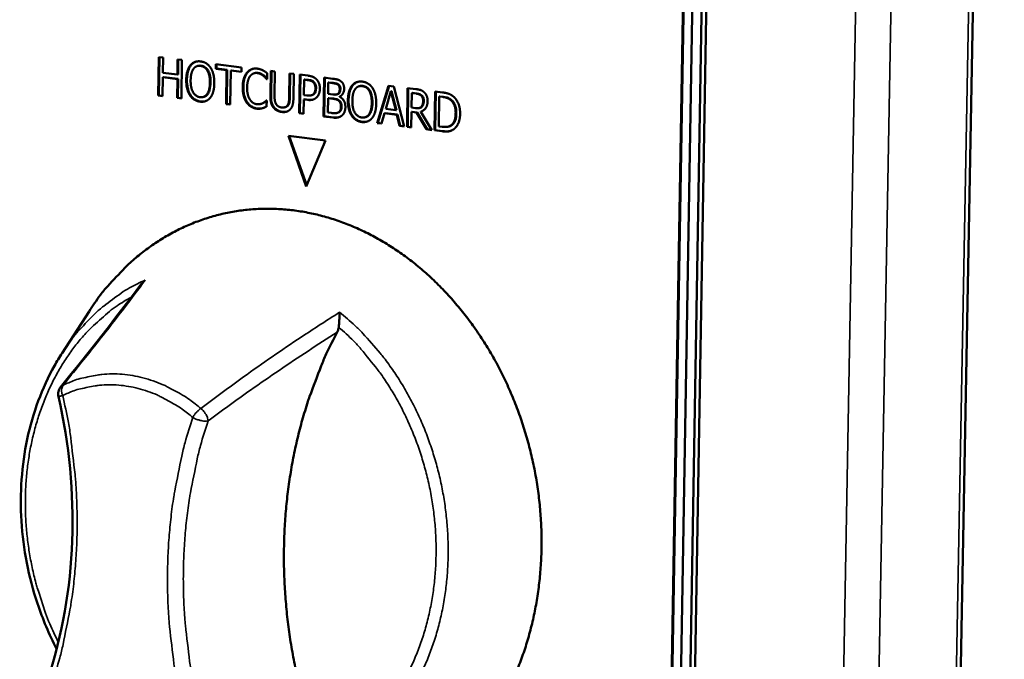
# Model space of a CAD drawing. Units: millimetres. Extents: x 65 to 5840, y 100 to 4100.
# Drawn here: x 3704 to 3780, y 3266 to 3315 of the extents above; entities that cross this region are included whole.
import ezdxf

# ---------------------------------------------------------------- set-up
doc = ezdxf.new("R2010")
doc.units = ezdxf.units.MM
doc.header["$LTSCALE"] = 20
doc.layers.add('Visible (ISO)', color=7, linetype='Continuous', lineweight=50)
doc.layers.add('Visible Narrow (ISO)', color=7, linetype='Continuous', lineweight=35)

msp = doc.modelspace()

# ---------------------------------------------------------------- linework, layer by layer
at = {"layer": 'Visible (ISO)'}
for p, q in [((3769.262, 2858.589), (3780.146, 3447.696)), ((3753.925, 3239.636), (3756.326, 3382.491)), ((3753.976, 3239.648), (3756.378, 3382.5)), ((3757.052, 3382.418), (3754.642, 3239.531)), ((3757.778, 3382.346), (3755.36, 3239.425)), ((3755.719, 3239.512), (3758.141, 3382.409)), ((3714.519, 3309.436), (3714.56, 3312.425)), ((3714.56, 3312.425), (3714.887, 3312.384)), ((3714.571, 3309.447), (3714.612, 3312.419)), ((3714.887, 3312.384), (3714.871, 3311.212)), ((3716.003, 3311.07), (3716.019, 3312.243)), ((3716.019, 3312.243), (3716.347, 3312.202)), ((3716.055, 3311.081), (3716.071, 3312.237)), ((3716.347, 3312.202), (3716.305, 3309.211)), ((3714.871, 3311.212), (3716.003, 3311.07)), ((3717.048, 3311.789), (3716.996, 3311.779)), ((3717.63, 3311.745), (3717.578, 3311.735)), ((3718.987, 3311.518), (3718.992, 3311.872)), ((3719.039, 3311.529), (3718.987, 3311.518)), ((3719.815, 3311.415), (3718.987, 3311.518)), ((3718.992, 3311.872), (3720.976, 3311.625)), ((3719.039, 3311.529), (3719.044, 3311.866)), ((3719.866, 3311.425), (3719.039, 3311.529)), ((3719.777, 3308.775), (3719.815, 3311.415)), ((3719.866, 3311.425), (3719.815, 3311.415)), ((3719.829, 3308.785), (3719.866, 3311.425)), ((3720.143, 3311.374), (3720.105, 3308.734)), ((3720.194, 3311.384), (3720.143, 3311.374)), ((3720.971, 3311.27), (3720.143, 3311.374)), ((3720.971, 3311.287), (3720.194, 3311.384)), ((3720.976, 3311.625), (3720.971, 3311.27)), ((3722.053, 3311.19), (3722.001, 3311.18)), ((3722.957, 3311.178), (3722.95, 3310.697)), ((3723.21, 3309.472), (3723.237, 3311.343)), ((3723.237, 3311.343), (3723.565, 3311.302)), ((3723.261, 3309.483), (3723.288, 3311.336)), ((3723.565, 3311.302), (3723.538, 3309.431)), ((3724.671, 3309.279), (3724.698, 3311.161)), ((3724.698, 3311.161), (3725.027, 3311.119)), ((3724.723, 3309.29), (3724.75, 3311.154)), ((3714.866, 3310.858), (3714.846, 3309.395)), ((3714.918, 3310.869), (3714.866, 3310.858)), ((3715.998, 3310.716), (3714.866, 3310.858)), ((3716.05, 3310.727), (3714.918, 3310.869)), ((3715.978, 3309.252), (3715.998, 3310.716)), ((3716.05, 3310.727), (3715.998, 3310.716)), ((3716.055, 3311.081), (3716.003, 3311.07)), ((3716.03, 3309.263), (3716.05, 3310.727)), ((3722.95, 3310.706), (3722.924, 3310.7)), ((3722.95, 3310.697), (3722.924, 3310.7)), ((3725.027, 3311.119), (3725, 3309.248)), ((3725.455, 3308.061), (3725.499, 3311.061)), ((3725.499, 3311.061), (3726.121, 3310.983)), ((3725.507, 3308.072), (3725.55, 3311.054)), ((3725.823, 3310.674), (3725.805, 3309.478)), ((3725.875, 3310.685), (3725.823, 3310.674)), ((3726.096, 3310.64), (3725.823, 3310.674)), ((3726.148, 3310.651), (3725.875, 3310.685)), ((3727.334, 3307.825), (3727.379, 3310.826)), ((3727.379, 3310.826), (3728.036, 3310.744)), ((3727.386, 3307.835), (3727.43, 3310.82)), ((3727.703, 3310.444), (3727.69, 3309.566)), ((3727.755, 3310.455), (3727.703, 3310.444)), ((3728.019, 3310.405), (3727.703, 3310.444)), ((3728.07, 3310.416), (3727.755, 3310.455)), ((3728.52, 3310.282), (3728.468, 3310.271)), ((3729.593, 3310.223), (3729.541, 3310.212)), ((3730.177, 3310.178), (3730.126, 3310.168)), ((3731.494, 3307.302), (3732.378, 3310.202)), ((3731.546, 3307.312), (3732.425, 3310.197)), ((3732.567, 3309.769), (3732.163, 3308.401)), ((3732.378, 3310.202), (3732.785, 3310.152)), ((3732.619, 3309.779), (3732.567, 3309.769)), ((3732.931, 3308.305), (3732.567, 3309.769)), ((3732.983, 3308.315), (3732.619, 3309.779)), ((3732.785, 3310.152), (3733.579, 3307.039)), ((3733.815, 3307.01), (3733.861, 3310.018)), ((3733.861, 3310.018), (3734.502, 3309.937)), ((3733.866, 3307.021), (3733.912, 3310.011)), ((3734.186, 3309.63), (3734.169, 3308.499)), ((3734.238, 3309.641), (3734.186, 3309.63)), ((3734.515, 3309.589), (3734.186, 3309.63)), ((3734.567, 3309.6), (3734.238, 3309.641)), ((3735.941, 3306.742), (3735.987, 3309.752)), ((3735.987, 3309.752), (3736.555, 3309.681)), ((3735.992, 3306.753), (3736.038, 3309.746)), ((3714.571, 3309.447), (3714.519, 3309.436)), ((3714.846, 3309.395), (3714.519, 3309.436)), ((3714.846, 3309.412), (3714.571, 3309.447)), ((3716.03, 3309.263), (3715.978, 3309.252)), ((3716.305, 3309.211), (3715.978, 3309.252)), ((3716.305, 3309.228), (3716.03, 3309.263)), ((3718.011, 3309.327), (3717.96, 3309.316)), ((3722.689, 3308.866), (3722.637, 3308.856)), ((3722.903, 3309.063), (3722.927, 3309.06)), ((3722.927, 3309.06), (3722.92, 3308.584)), ((3725.8, 3309.138), (3725.784, 3308.02)), ((3725.852, 3309.148), (3725.8, 3309.138)), ((3726.079, 3309.103), (3725.8, 3309.138)), ((3725.805, 3309.478), (3726.03, 3309.45)), ((3726.131, 3309.113), (3725.852, 3309.148)), ((3726.414, 3309.46), (3726.362, 3309.45)), ((3726.613, 3309.574), (3726.561, 3309.564)), ((3727.685, 3309.233), (3727.669, 3308.124)), ((3727.737, 3309.244), (3727.685, 3309.233)), ((3728.059, 3309.186), (3727.685, 3309.233)), ((3727.69, 3309.566), (3728.064, 3309.519)), ((3728.111, 3309.197), (3727.737, 3309.244)), ((3728.362, 3309.524), (3728.311, 3309.513)), ((3728.577, 3309.355), (3728.577, 3309.341)), ((3736.313, 3309.364), (3736.277, 3307.047)), ((3736.365, 3309.375), (3736.313, 3309.364)), ((3736.566, 3309.333), (3736.313, 3309.364)), ((3736.617, 3309.344), (3736.365, 3309.375)), ((3719.829, 3308.785), (3719.777, 3308.775)), ((3720.105, 3308.734), (3719.777, 3308.775)), ((3720.105, 3308.751), (3719.829, 3308.785)), ((3722.461, 3308.785), (3722.409, 3308.775)), ((3724.343, 3308.526), (3724.291, 3308.515)), ((3727.669, 3308.124), (3727.936, 3308.09)), ((3728.396, 3308.091), (3728.344, 3308.081)), ((3728.552, 3308.157), (3728.501, 3308.146)), ((3732.163, 3308.401), (3732.931, 3308.305)), ((3732.983, 3308.315), (3732.931, 3308.305)), ((3734.164, 3308.165), (3734.146, 3306.968)), ((3734.216, 3308.176), (3734.164, 3308.165)), ((3734.543, 3308.117), (3734.164, 3308.165)), ((3734.169, 3308.499), (3734.46, 3308.462)), ((3734.595, 3308.128), (3734.216, 3308.176)), ((3734.595, 3308.128), (3734.543, 3308.117)), ((3735.312, 3306.821), (3734.543, 3308.117)), ((3735.364, 3306.832), (3734.595, 3308.128)), ((3734.791, 3308.475), (3734.74, 3308.465)), ((3734.876, 3308.188), (3735.743, 3306.767)), ((3734.964, 3308.573), (3734.912, 3308.562)), ((3725.507, 3308.072), (3725.455, 3308.061)), ((3725.784, 3308.02), (3725.455, 3308.061)), ((3725.784, 3308.037), (3725.507, 3308.072)), ((3727.386, 3307.835), (3727.334, 3307.825)), ((3728.046, 3307.735), (3727.334, 3307.825)), ((3728.097, 3307.746), (3727.386, 3307.835)), ((3730.564, 3307.751), (3730.512, 3307.74)), ((3732.067, 3308.071), (3731.829, 3307.259)), ((3732.119, 3308.082), (3732.067, 3308.071)), ((3733.017, 3307.952), (3732.067, 3308.071)), ((3733.068, 3307.963), (3732.119, 3308.082)), ((3733.068, 3307.963), (3733.017, 3307.952)), ((3733.23, 3307.083), (3733.017, 3307.952)), ((3733.281, 3307.094), (3733.068, 3307.963)), ((3731.546, 3307.312), (3731.494, 3307.302)), ((3731.829, 3307.259), (3731.494, 3307.302)), ((3731.834, 3307.276), (3731.546, 3307.312)), ((3733.281, 3307.094), (3733.23, 3307.083)), ((3733.579, 3307.039), (3733.23, 3307.083)), ((3733.574, 3307.057), (3733.281, 3307.094)), ((3733.866, 3307.021), (3733.815, 3307.01)), ((3734.146, 3306.968), (3733.815, 3307.01)), ((3734.146, 3306.985), (3733.866, 3307.021)), ((3735.364, 3306.832), (3735.312, 3306.821)), ((3735.743, 3306.767), (3735.312, 3306.821)), ((3735.731, 3306.786), (3735.364, 3306.832)), ((3735.992, 3306.753), (3735.941, 3306.742)), ((3736.515, 3306.67), (3735.941, 3306.742)), ((3736.566, 3306.681), (3735.992, 3306.753)), ((3736.277, 3307.047), (3736.53, 3307.015)), ((3737.022, 3307.029), (3736.97, 3307.018)), ((3737.274, 3307.14), (3737.222, 3307.129)), ((3724.616, 3306.302), (3727.487, 3305.94)), ((3725.996, 3302.395), (3724.616, 3306.302)), ((3726.027, 3302.467), (3724.674, 3306.295)), ((3727.487, 3305.94), (3725.996, 3302.395)), ((3707.054, 3289.468), (3709.146, 3292.7))]:
    msp.add_line(p, q, dxfattribs=at)
at = {"layer": 'Visible (ISO)', "flags": 128}
for points in [[(3709.146, 3292.7, -0.016062), (3710.026, 3293.978, -0.028111), (3710.592, 3294.661, -0.003635), (3711.922, 3296.074, -0.016091), (3712.235, 3296.381, -0.017203), (3713.11, 3297.132, -0.016873), (3714.052, 3297.836, -0.017812), (3715.008, 3298.451, -0.017551), (3716.019, 3299.006, -0.018215), (3717.044, 3299.475, -0.018052), (3718.109, 3299.873, -0.018358), (3719.19, 3300.189, -0.01831), (3720.294, 3300.426, -0.01822), (3721.417, 3300.582, -0.018291), (3722.544, 3300.655, -0.01782), (3723.692, 3300.647, -0.017999), (3724.826, 3300.558, -0.017213), (3725.985, 3300.383, -0.017476), (3727.111, 3300.133, -0.016472), (3728.261, 3299.794, -0.01679), (3729.366, 3299.388, -0.015671), (3730.491, 3298.888, -0.016016), (3731.558, 3298.331, -0.014877), (3732.641, 3297.677, -0.015221), (3733.659, 3296.976, -0.014137), (3734.683, 3296.178, -0.014459), (3735.638, 3295.342, -0.013483), (3736.587, 3294.412, -0.013768), (3737.466, 3293.452, -0.012933), (3738.328, 3292.404, -0.013172), (3739.119, 3291.332, -0.012496), (3739.88, 3290.181, -0.012685), (3740.572, 3289.011, -0.012176), (3741.222, 3287.774, -0.012311), (3741.805, 3286.521, -0.011974), (3742.336, 3285.217, -0.012054), (3742.801, 3283.898, -0.01189), (3743.205, 3282.546, -0.011915), (3743.545, 3281.179, -0.011922), (3743.818, 3279.798, -0.011892), (3744.026, 3278.402, -0.012071), (3744.166, 3277.012, -0.011986), (3744.239, 3275.607, -0.012338), (3744.243, 3274.226, -0.012198), (3744.179, 3272.831, -0.012721), (3744.049, 3271.48, -0.012527), (3743.849, 3270.116, -0.013218), (3743.587, 3268.812, -0.012973), (3743.252, 3267.499, -0.013822), (3742.863, 3266.259, -0.013533), (3742.398, 3265.016, -0.01452)], [(3727.132, 3258.313, -0.009148), (3726.43, 3260.243, -0.017068), (3726.108, 3261.295, -0.001249), (3725.394, 3263.982, -0.009134), (3725.304, 3264.351, -0.009145), (3724.986, 3265.897, -0.009129), (3724.725, 3267.456, -0.009217), (3724.522, 3269.014, -0.009174), (3724.376, 3270.585, -0.009341), (3724.29, 3272.142, -0.009271), (3724.261, 3273.713, -0.009515), (3724.291, 3275.258, -0.00942), (3724.38, 3276.816, -0.009741), (3724.525, 3278.336, -0.00962), (3724.732, 3279.868, -0.010017), (3724.992, 3281.35, -0.009871), (3725.315, 3282.844, -0.010342), (3725.687, 3284.278, -0.010172), (3726.124, 3285.72, -0.010711), (3726.257, 3286.099, -0.001692), (3727.154, 3288.474, -0.019949), (3727.552, 3289.403, -0.010724), (3728.396, 3291.082)], [(3706.769, 3286.092, -0.056825), (3706.747, 3286.287, -0.056825), (3706.77, 3286.482, -0.056984), (3706.836, 3286.667, -0.056984), (3706.942, 3286.833)]]:
    msp.add_lwpolyline(points, format="xyb", dxfattribs=at)
at = {"layer": 'Visible (ISO)'}
for points, degree in [([(3716.996, 3311.779), (3717.143, 3311.96), (3717.547, 3312.116), (3717.795, 3312.085)], 2), ([(3717.795, 3312.085), (3718.046, 3312.054), (3718.447, 3311.79), (3718.584, 3311.581)], 2), ([(3716.685, 3310.662), (3716.69, 3311.037), (3716.852, 3311.59), (3716.996, 3311.779)], 2), ([(3717.24, 3311.498), (3717.14, 3311.358), (3717.03, 3310.91), (3717.026, 3310.619)], 2), ([(3717.792, 3311.74), (3717.614, 3311.762), (3717.344, 3311.645), (3717.24, 3311.498)], 2), ([(3718.333, 3311.362), (3718.237, 3311.529), (3717.963, 3311.719), (3717.792, 3311.74)], 2), ([(3718.522, 3310.432), (3718.526, 3310.728), (3718.426, 3311.199), (3718.333, 3311.362)], 2), ([(3718.584, 3311.581), (3718.721, 3311.364), (3718.868, 3310.762), (3718.863, 3310.389)], 2), ([(3721.065, 3310.111), (3721.07, 3310.487), (3721.236, 3311.026), (3721.389, 3311.213)], 2), ([(3721.389, 3311.213), (3721.54, 3311.396), (3721.947, 3311.557), (3722.198, 3311.526)], 2), ([(3722.191, 3311.186), (3722.033, 3311.206), (3721.748, 3311.083), (3721.64, 3310.946)], 2), ([(3722.649, 3310.985), (3722.556, 3311.06), (3722.335, 3311.168), (3722.191, 3311.186)], 2), ([(3722.198, 3311.526), (3722.322, 3311.51), (3722.54, 3311.44), (3722.631, 3311.394)], 2), ([(3722.631, 3311.394), (3722.711, 3311.352), (3722.876, 3311.242), (3722.957, 3311.178)], 2), ([(3716.962, 3309.474), (3716.823, 3309.69), (3716.68, 3310.293), (3716.685, 3310.662)], 2), ([(3717.026, 3310.619), (3717.018, 3310.03), (3717.416, 3309.353), (3717.758, 3309.31)], 2), ([(3717.758, 3309.31), (3718.099, 3309.268), (3718.513, 3309.842), (3718.522, 3310.432)], 2), ([(3718.863, 3310.389), (3718.858, 3310.025), (3718.698, 3309.455), (3718.551, 3309.274)], 2), ([(3721.64, 3310.946), (3721.534, 3310.806), (3721.411, 3310.357), (3721.407, 3310.068)], 2), ([(3722.924, 3310.7), (3722.881, 3310.754), (3722.747, 3310.908), (3722.649, 3310.985)], 2), ([(3726.536, 3310.471), (3726.459, 3310.544), (3726.251, 3310.621), (3726.096, 3310.64)], 2), ([(3726.121, 3310.983), (3726.342, 3310.955), (3726.65, 3310.829), (3726.767, 3310.715)], 2), ([(3726.708, 3309.991), (3726.71, 3310.147), (3726.625, 3310.386), (3726.536, 3310.471)], 2), ([(3726.767, 3310.715), (3726.904, 3310.583), (3727.055, 3310.211), (3727.052, 3309.96)], 2), ([(3728.468, 3310.271), (3728.388, 3310.334), (3728.194, 3310.383), (3728.019, 3310.405)], 2), ([(3728.036, 3310.744), (3728.301, 3310.711), (3728.566, 3310.637), (3728.685, 3310.541)], 2), ([(3728.685, 3310.541), (3728.819, 3310.439), (3728.937, 3310.144), (3728.935, 3309.954)], 2), ([(3729.541, 3310.212), (3729.689, 3310.394), (3730.097, 3310.551), (3730.346, 3310.519)], 2), ([(3730.346, 3310.519), (3730.6, 3310.488), (3731.004, 3310.223), (3731.142, 3310.013)], 2), ([(3721.358, 3308.916), (3721.213, 3309.129), (3721.059, 3309.732), (3721.065, 3310.111)], 2), ([(3721.407, 3310.068), (3721.402, 3309.76), (3721.518, 3309.3), (3721.622, 3309.134)], 2), ([(3726.561, 3309.564), (3726.637, 3309.644), (3726.706, 3309.848), (3726.708, 3309.991)], 2), ([(3727.052, 3309.96), (3727.049, 3309.766), (3726.929, 3309.43), (3726.825, 3309.321)], 2), ([(3728.445, 3309.572), (3728.523, 3309.62), (3728.588, 3309.8), (3728.59, 3309.941)], 2), ([(3728.59, 3309.941), (3728.591, 3310.048), (3728.534, 3310.216), (3728.468, 3310.271)], 2), ([(3728.935, 3309.954), (3728.931, 3309.742), (3728.741, 3309.43), (3728.577, 3309.355)], 2), ([(3729.226, 3309.091), (3729.232, 3309.468), (3729.395, 3310.023), (3729.541, 3310.212)], 2), ([(3729.787, 3309.931), (3729.686, 3309.79), (3729.574, 3309.34), (3729.57, 3309.048)], 2), ([(3730.343, 3310.173), (3730.164, 3310.196), (3729.892, 3310.078), (3729.787, 3309.931)], 2), ([(3730.888, 3309.793), (3730.792, 3309.961), (3730.516, 3310.152), (3730.343, 3310.173)], 2), ([(3731.078, 3308.859), (3731.082, 3309.156), (3730.983, 3309.63), (3730.888, 3309.793)], 2), ([(3731.142, 3310.013), (3731.28, 3309.795), (3731.428, 3309.191), (3731.422, 3308.816)], 2), ([(3734.502, 3309.937), (3734.716, 3309.911), (3735.004, 3309.819), (3735.134, 3309.7)], 2), ([(3735.134, 3309.7), (3735.264, 3309.581), (3735.41, 3309.243), (3735.407, 3309.006)], 2), ([(3736.555, 3309.681), (3736.907, 3309.638), (3737.305, 3309.461), (3737.445, 3309.331)], 2), ([(3717.751, 3308.966), (3717.501, 3308.998), (3717.105, 3309.254), (3716.962, 3309.474)], 2), ([(3718.551, 3309.274), (3718.396, 3309.084), (3717.992, 3308.936), (3717.751, 3308.966)], 2), ([(3718.1, 3308.982), (3718.003, 3308.965), (3717.903, 3308.964), (3717.802, 3308.977)], 3), ([(3722.147, 3308.423), (3721.907, 3308.453), (3721.503, 3308.701), (3721.358, 3308.916)], 2), ([(3721.622, 3309.134), (3721.724, 3308.973), (3722, 3308.787), (3722.156, 3308.768)], 2), ([(3722.156, 3308.768), (3722.298, 3308.75), (3722.542, 3308.804), (3722.637, 3308.856)], 2), ([(3722.637, 3308.856), (3722.728, 3308.907), (3722.864, 3309.022), (3722.903, 3309.063)], 2), ([(3723.433, 3308.529), (3723.305, 3308.701), (3723.205, 3309.152), (3723.21, 3309.472)], 2), ([(3723.538, 3309.431), (3723.535, 3309.222), (3723.575, 3308.935), (3723.636, 3308.813)], 2), ([(3724.556, 3308.697), (3724.62, 3308.804), (3724.668, 3309.078), (3724.671, 3309.279)], 2), ([(3725, 3309.248), (3724.995, 3308.934), (3724.885, 3308.5), (3724.75, 3308.364)], 2), ([(3726.03, 3309.45), (3726.231, 3309.425), (3726.479, 3309.472), (3726.561, 3309.564)], 2), ([(3726.825, 3309.321), (3726.694, 3309.184), (3726.344, 3309.069), (3726.079, 3309.103)], 2), ([(3726.473, 3309.114), (3726.367, 3309.096), (3726.249, 3309.099), (3726.131, 3309.113)], 3), ([(3728.492, 3309.054), (3728.414, 3309.112), (3728.23, 3309.165), (3728.059, 3309.186)], 2), ([(3728.064, 3309.519), (3728.219, 3309.5), (3728.366, 3309.521), (3728.445, 3309.572)], 2), ([(3728.362, 3309.524), (3728.396, 3309.531), (3728.441, 3309.546), (3728.497, 3309.582)], 3), ([(3728.686, 3308.561), (3728.689, 3308.732), (3728.612, 3308.961), (3728.492, 3309.054)], 2), ([(3728.577, 3309.341), (3728.797, 3309.24), (3729.035, 3308.822), (3729.03, 3308.535)], 2), ([(3729.505, 3307.898), (3729.365, 3308.115), (3729.221, 3308.721), (3729.226, 3309.091)], 2), ([(3729.57, 3309.048), (3729.561, 3308.457), (3729.962, 3307.777), (3730.307, 3307.734)], 2), ([(3730.307, 3307.734), (3730.651, 3307.691), (3731.069, 3308.267), (3731.078, 3308.859)], 2), ([(3734.909, 3309.437), (3734.84, 3309.502), (3734.653, 3309.572), (3734.515, 3309.589)], 2), ([(3735.407, 3309.006), (3735.402, 3308.677), (3735.116, 3308.265), (3734.876, 3308.188)], 2), ([(3735.061, 3309.018), (3735.063, 3309.149), (3734.989, 3309.361), (3734.909, 3309.437)], 2), ([(3734.912, 3308.562), (3734.986, 3308.636), (3735.058, 3308.861), (3735.061, 3309.018)], 2), ([(3737.222, 3309.07), (3737.09, 3309.182), (3736.79, 3309.305), (3736.566, 3309.333)], 2), ([(3737.585, 3308.047), (3737.591, 3308.393), (3737.408, 3308.907), (3737.222, 3309.07)], 2), ([(3737.445, 3309.331), (3737.683, 3309.108), (3737.938, 3308.438), (3737.931, 3307.998)], 2), ([(3722.589, 3308.455), (3722.48, 3308.425), (3722.295, 3308.405), (3722.147, 3308.423)], 2), ([(3722.92, 3308.584), (3722.837, 3308.548), (3722.692, 3308.481), (3722.589, 3308.455)], 2), ([(3724.086, 3308.17), (3723.868, 3308.197), (3723.545, 3308.376), (3723.433, 3308.529)], 2), ([(3723.636, 3308.813), (3723.7, 3308.683), (3723.927, 3308.53), (3724.091, 3308.51)], 2), ([(3724.75, 3308.364), (3724.63, 3308.238), (3724.315, 3308.141), (3724.086, 3308.17)], 2), ([(3724.091, 3308.51), (3724.246, 3308.49), (3724.488, 3308.584), (3724.556, 3308.697)], 2), ([(3724.441, 3308.181), (3724.342, 3308.164), (3724.237, 3308.168), (3724.138, 3308.18)], 3), ([(3727.936, 3308.09), (3728.153, 3308.063), (3728.403, 3308.08), (3728.501, 3308.146)], 2), ([(3728.396, 3308.091), (3728.452, 3308.103), (3728.504, 3308.124), (3728.552, 3308.157)], 3), ([(3728.501, 3308.146), (3728.594, 3308.215), (3728.684, 3308.403), (3728.686, 3308.561)], 2), ([(3729.03, 3308.535), (3729.027, 3308.311), (3728.881, 3307.986), (3728.763, 3307.889)], 2), ([(3731.422, 3308.816), (3731.417, 3308.451), (3731.255, 3307.878), (3731.107, 3307.697)], 2), ([(3734.46, 3308.462), (3734.603, 3308.445), (3734.832, 3308.477), (3734.912, 3308.562)], 2), ([(3728.763, 3307.889), (3728.62, 3307.775), (3728.299, 3307.703), (3728.046, 3307.735)], 2), ([(3728.475, 3307.743), (3728.361, 3307.724), (3728.228, 3307.729), (3728.097, 3307.746)], 3), ([(3730.299, 3307.388), (3730.048, 3307.42), (3729.648, 3307.677), (3729.505, 3307.898)], 2), ([(3731.107, 3307.697), (3730.951, 3307.507), (3730.543, 3307.358), (3730.299, 3307.388)], 2), ([(3730.654, 3307.404), (3730.555, 3307.387), (3730.454, 3307.386), (3730.351, 3307.399)], 3), ([(3737.222, 3307.129), (3737.399, 3307.249), (3737.58, 3307.695), (3737.585, 3308.047)], 2), ([(3737.931, 3307.998), (3737.925, 3307.586), (3737.637, 3306.957), (3737.402, 3306.801)], 2), ([(3737.402, 3306.801), (3737.209, 3306.681), (3736.818, 3306.632), (3736.515, 3306.67)], 2), ([(3736.53, 3307.015), (3736.75, 3306.988), (3737.085, 3307.031), (3737.222, 3307.129)], 2), ([(3737.022, 3307.029), (3737.112, 3307.048), (3737.196, 3307.084), (3737.274, 3307.14)], 3), ([(3706.942, 3286.833), (3709.163, 3289.558), (3711.238, 3292.205), (3713.157, 3294.78)], 3)]:
    msp.add_open_spline(points, degree=degree, dxfattribs=at)
for points, knots in [([(3717.048, 3311.789), (3717.097, 3311.85), (3717.151, 3311.902), (3717.27, 3311.99), (3717.334, 3312.025), (3717.434, 3312.062), (3717.467, 3312.073), (3717.501, 3312.081)], [-0.1261655, -0.1261655, -0.1261655, -0.1261655, -0.09567599, -0.09567599, -0.06512057, -0.06512057, -0.04994841, -0.04994841, -0.04994841, -0.04994841]), ([(3716.737, 3310.672), (3716.741, 3311.018), (3716.793, 3311.232), (3716.884, 3311.52), (3716.953, 3311.666), (3717.048, 3311.789)], [-0.1109907, -0.1109907, -0.1109907, -0.1109907, -0.061766, -0.061766, 0, 0, 0, 0]), ([(3717.843, 3311.751), (3717.779, 3311.759), (3717.713, 3311.76), (3717.643, 3311.748), (3717.636, 3311.747), (3717.63, 3311.745)], [-0.07018696, -0.07018696, -0.07018696, -0.07018696, -0.05481133, -0.05481133, -0.05309944, -0.05309944, -0.05309944, -0.05309944]), ([(3718.384, 3311.372), (3718.351, 3311.431), (3718.312, 3311.485), (3718.225, 3311.58), (3718.178, 3311.619), (3718.038, 3311.708), (3717.942, 3311.739), (3717.843, 3311.751)], [-0.08949282, -0.08949282, -0.08949282, -0.08949282, -0.06535423, -0.06535423, -0.04178664, -0.04178664, 0, 0, 0, 0]), ([(3718.573, 3310.442), (3718.577, 3310.688), (3718.552, 3310.886), (3718.481, 3311.165), (3718.441, 3311.275), (3718.384, 3311.372)], [-0.09981838, -0.09981838, -0.09981838, -0.09981838, -0.04004012, -0.04004012, 0, 0, 0, 0]), ([(3721.116, 3310.121), (3721.121, 3310.467), (3721.174, 3310.675), (3721.266, 3310.956), (3721.341, 3311.101), (3721.441, 3311.224)], [-0.1091294, -0.1091294, -0.1091294, -0.1091294, -0.0630061, -0.0630061, 0, 0, 0, 0]), ([(3721.441, 3311.224), (3721.492, 3311.286), (3721.548, 3311.339), (3721.68, 3311.436), (3721.749, 3311.47), (3721.839, 3311.504), (3721.872, 3311.514), (3721.905, 3311.522)], [-0.11400927, -0.11400927, -0.11400927, -0.11400927, -0.09094136, -0.09094136, -0.064597, -0.064597, -0.0497621, -0.0497621, -0.0497621, -0.0497621]), ([(3722.243, 3311.197), (3722.187, 3311.204), (3722.131, 3311.203), (3722.068, 3311.193), (3722.061, 3311.192), (3722.053, 3311.19)], [-0.07805568, -0.07805568, -0.07805568, -0.07805568, -0.06095834, -0.06095834, -0.05851564, -0.05851564, -0.05851564, -0.05851564]), ([(3722.701, 3310.996), (3722.614, 3311.066), (3722.537, 3311.106), (3722.416, 3311.165), (3722.328, 3311.186), (3722.243, 3311.197)], [-0.05382097, -0.05382097, -0.05382097, -0.05382097, -0.03627768, -0.03627768, 0, 0, 0, 0]), ([(3717.014, 3309.484), (3716.966, 3309.558), (3716.926, 3309.638), (3716.855, 3309.813), (3716.826, 3309.907), (3716.751, 3310.221), (3716.734, 3310.45), (3716.737, 3310.672)], [-0.1435674, -0.1435674, -0.1435674, -0.1435674, -0.112109, -0.112109, -0.0780796, -0.0780796, 0, 0, 0, 0]), ([(3718.011, 3309.327), (3718.047, 3309.334), (3718.082, 3309.345), (3718.195, 3309.395), (3718.263, 3309.45), (3718.404, 3309.617), (3718.455, 3309.729), (3718.549, 3310.022), (3718.57, 3310.237), (3718.573, 3310.442)], [-0.1561203, -0.1561203, -0.1561203, -0.1561203, -0.1432874, -0.1432874, -0.1131995, -0.1131995, -0.072038, -0.072038, 0, 0, 0, 0]), ([(3722.951, 3310.742), (3722.923, 3310.776), (3722.894, 3310.809), (3722.816, 3310.898), (3722.758, 3310.95), (3722.701, 3310.996)], [-0.04390567, -0.04390567, -0.04390567, -0.04390567, -0.02783451, -0.02783451, 0, 0, 0, 0]), ([(3726.588, 3310.481), (3726.533, 3310.533), (3726.471, 3310.569), (3726.361, 3310.61), (3726.284, 3310.634), (3726.148, 3310.651)], [-0.1405127, -0.1405127, -0.1405127, -0.1405127, -0.0575831, -0.0575831, 0, 0, 0, 0]), ([(3726.76, 3310.002), (3726.761, 3310.063), (3726.757, 3310.125), (3726.731, 3310.255), (3726.71, 3310.306), (3726.665, 3310.395), (3726.63, 3310.442), (3726.588, 3310.481)], [-0.04647553, -0.04647553, -0.04647553, -0.04647553, -0.0349885, -0.0349885, -0.02168106, -0.02168106, 0, 0, 0, 0]), ([(3728.52, 3310.282), (3728.493, 3310.303), (3728.465, 3310.321), (3728.405, 3310.35), (3728.374, 3310.362), (3728.252, 3310.392), (3728.161, 3310.404), (3728.07, 3310.416)], [-0.06495568, -0.06495568, -0.06495568, -0.06495568, -0.05192173, -0.05192173, -0.03845808, -0.03845808, 0, 0, 0, 0]), ([(3729.593, 3310.223), (3729.642, 3310.283), (3729.696, 3310.336), (3729.817, 3310.424), (3729.881, 3310.459), (3729.981, 3310.497), (3730.014, 3310.507), (3730.048, 3310.515)], [-0.1261655, -0.1261655, -0.1261655, -0.1261655, -0.09567599, -0.09567599, -0.06512057, -0.06512057, -0.05030569, -0.05030569, -0.05030569, -0.05030569]), ([(3721.41, 3308.927), (3721.36, 3309), (3721.318, 3309.079), (3721.236, 3309.268), (3721.206, 3309.369), (3721.131, 3309.663), (3721.113, 3309.896), (3721.116, 3310.121)], [-0.1251148, -0.1251148, -0.1251148, -0.1251148, -0.1048747, -0.1048747, -0.0790428, -0.0790428, 0, 0, 0, 0]), ([(3726.613, 3309.574), (3726.637, 3309.6), (3726.659, 3309.629), (3726.696, 3309.69), (3726.711, 3309.722), (3726.74, 3309.805), (3726.758, 3309.881), (3726.76, 3310.002)], [-0.1044949, -0.1044949, -0.1044949, -0.1044949, -0.0724956, -0.0724956, -0.0422954, -0.0422954, 0, 0, 0, 0]), ([(3728.497, 3309.582), (3728.522, 3309.598), (3728.544, 3309.617), (3728.582, 3309.665), (3728.596, 3309.691), (3728.62, 3309.757), (3728.64, 3309.825), (3728.642, 3309.952)], [-0.1179786, -0.1179786, -0.1179786, -0.1179786, -0.0804567, -0.0804567, -0.0443481, -0.0443481, 0, 0, 0, 0]), ([(3728.642, 3309.952), (3728.642, 3310.001), (3728.638, 3310.052), (3728.614, 3310.151), (3728.598, 3310.183), (3728.57, 3310.232), (3728.547, 3310.259), (3728.52, 3310.282)], [-0.02645162, -0.02645162, -0.02645162, -0.02645162, -0.02000386, -0.02000386, -0.01331713, -0.01331713, 0, 0, 0, 0]), ([(3729.278, 3309.102), (3729.283, 3309.449), (3729.335, 3309.664), (3729.427, 3309.953), (3729.497, 3310.099), (3729.593, 3310.223)], [-0.1109907, -0.1109907, -0.1109907, -0.1109907, -0.061766, -0.061766, 0, 0, 0, 0]), ([(3730.395, 3310.184), (3730.329, 3310.192), (3730.264, 3310.193), (3730.192, 3310.181), (3730.185, 3310.18), (3730.177, 3310.178)], [-0.07018696, -0.07018696, -0.07018696, -0.07018696, -0.05481133, -0.05481133, -0.05295546, -0.05295546, -0.05295546, -0.05295546]), ([(3730.94, 3309.804), (3730.906, 3309.863), (3730.867, 3309.917), (3730.779, 3310.012), (3730.732, 3310.051), (3730.59, 3310.14), (3730.494, 3310.172), (3730.395, 3310.184)], [-0.08949282, -0.08949282, -0.08949282, -0.08949282, -0.06535423, -0.06535423, -0.04178664, -0.04178664, 0, 0, 0, 0]), ([(3731.13, 3308.87), (3731.133, 3309.117), (3731.109, 3309.316), (3731.037, 3309.595), (3730.996, 3309.706), (3730.94, 3309.804)], [-0.09981838, -0.09981838, -0.09981838, -0.09981838, -0.04004012, -0.04004012, 0, 0, 0, 0]), ([(3717.802, 3308.977), (3717.714, 3308.988), (3717.626, 3309.009), (3717.46, 3309.073), (3717.383, 3309.114), (3717.195, 3309.25), (3717.097, 3309.356), (3717.014, 3309.484)], [-0.1273082, -0.1273082, -0.1273082, -0.1273082, -0.0897596, -0.0897596, -0.0547222, -0.0547222, 0, 0, 0, 0]), ([(3722.199, 3308.434), (3722.112, 3308.445), (3722.026, 3308.465), (3721.861, 3308.528), (3721.782, 3308.569), (3721.593, 3308.7), (3721.494, 3308.802), (3721.41, 3308.927)], [-0.1255875, -0.1255875, -0.1255875, -0.1255875, -0.0889582, -0.0889582, -0.054138, -0.054138, 0, 0, 0, 0]), ([(3722.461, 3308.785), (3722.465, 3308.786), (3722.469, 3308.787), (3722.546, 3308.804), (3722.62, 3308.829), (3722.689, 3308.866)], [-0.03427374, -0.03427374, -0.03427374, -0.03427374, -0.03284004, -0.03284004, 0, 0, 0, 0]), ([(3722.689, 3308.866), (3722.778, 3308.917), (3722.829, 3308.959), (3722.872, 3308.996), (3722.901, 3309.021), (3722.927, 3309.045)], [-0.02892807, -0.02892807, -0.02892807, -0.02892807, -0.01854831, -0.01854831, -0.00512058, -0.00512058, -0.00512058, -0.00512058]), ([(3723.485, 3308.54), (3723.442, 3308.597), (3723.406, 3308.658), (3723.336, 3308.815), (3723.316, 3308.894), (3723.268, 3309.111), (3723.259, 3309.307), (3723.261, 3309.483)], [-0.08787818, -0.08787818, -0.08787818, -0.08787818, -0.07670459, -0.07670459, -0.06160064, -0.06160064, 0, 0, 0, 0]), ([(3724.608, 3308.708), (3724.667, 3308.808), (3724.687, 3308.905), (3724.714, 3309.058), (3724.721, 3309.18), (3724.723, 3309.29)], [-0.05548659, -0.05548659, -0.05548659, -0.05548659, -0.03853997, -0.03853997, 0, 0, 0, 0]), ([(3726.413, 3309.46), (3726.443, 3309.466), (3726.466, 3309.474), (3726.532, 3309.502), (3726.575, 3309.532), (3726.613, 3309.574)], [-0.03060241, -0.03060241, -0.03060241, -0.03060241, -0.02250866, -0.02250866, 0, 0, 0, 0]), ([(3728.544, 3309.064), (3728.491, 3309.105), (3728.434, 3309.132), (3728.341, 3309.158), (3728.271, 3309.177), (3728.111, 3309.197)], [-0.1932283, -0.1932283, -0.1932283, -0.1932283, -0.0679821, -0.0679821, 0, 0, 0, 0]), ([(3728.738, 3308.572), (3728.739, 3308.653), (3728.734, 3308.74), (3728.701, 3308.866), (3728.685, 3308.904), (3728.629, 3308.99), (3728.587, 3309.031), (3728.544, 3309.064)], [-0.06309221, -0.06309221, -0.06309221, -0.06309221, -0.03667194, -0.03667194, -0.02096164, -0.02096164, 0, 0, 0, 0]), ([(3729.556, 3307.909), (3729.508, 3307.983), (3729.468, 3308.063), (3729.396, 3308.239), (3729.367, 3308.333), (3729.292, 3308.649), (3729.274, 3308.878), (3729.278, 3309.102)], [-0.1435674, -0.1435674, -0.1435674, -0.1435674, -0.112109, -0.112109, -0.0780796, -0.0780796, 0, 0, 0, 0]), ([(3730.564, 3307.751), (3730.599, 3307.758), (3730.634, 3307.769), (3730.747, 3307.819), (3730.816, 3307.873), (3730.958, 3308.042), (3731.01, 3308.154), (3731.105, 3308.448), (3731.126, 3308.664), (3731.13, 3308.87)], [-0.1559177, -0.1559177, -0.1559177, -0.1559177, -0.1432874, -0.1432874, -0.1131995, -0.1131995, -0.072038, -0.072038, 0, 0, 0, 0]), ([(3734.961, 3309.448), (3734.912, 3309.494), (3734.856, 3309.526), (3734.756, 3309.563), (3734.686, 3309.585), (3734.567, 3309.6)], [-0.1199501, -0.1199501, -0.1199501, -0.1199501, -0.0501857, -0.0501857, 0, 0, 0, 0]), ([(3735.113, 3309.028), (3735.113, 3309.08), (3735.11, 3309.133), (3735.091, 3309.229), (3735.077, 3309.276), (3735.03, 3309.371), (3734.998, 3309.412), (3734.961, 3309.448)], [-0.05796179, -0.05796179, -0.05796179, -0.05796179, -0.03696163, -0.03696163, -0.01919468, -0.01919468, 0, 0, 0, 0]), ([(3734.964, 3308.573), (3734.988, 3308.597), (3735.01, 3308.625), (3735.047, 3308.688), (3735.062, 3308.723), (3735.093, 3308.819), (3735.111, 3308.904), (3735.113, 3309.028)], [-0.09689283, -0.09689283, -0.09689283, -0.09689283, -0.07035556, -0.07035556, -0.04345265, -0.04345265, 0, 0, 0, 0]), ([(3737.274, 3309.081), (3737.186, 3309.155), (3737.092, 3309.213), (3736.93, 3309.279), (3736.817, 3309.319), (3736.617, 3309.344)], [-0.2207041, -0.2207041, -0.2207041, -0.2207041, -0.0838656, -0.0838656, 0, 0, 0, 0]), ([(3737.637, 3308.057), (3737.639, 3308.198), (3737.629, 3308.342), (3737.576, 3308.601), (3737.537, 3308.716), (3737.425, 3308.923), (3737.356, 3309.009), (3737.274, 3309.081)], [-0.1317815, -0.1317815, -0.1317815, -0.1317815, -0.082811, -0.082811, -0.0409402, -0.0409402, 0, 0, 0, 0]), ([(3722.517, 3308.437), (3722.491, 3308.432), (3722.465, 3308.428), (3722.369, 3308.418), (3722.282, 3308.423), (3722.199, 3308.434)], [-0.04829483, -0.04829483, -0.04829483, -0.04829483, -0.03534015, -0.03534015, 0, 0, 0, 0]), ([(3724.138, 3308.18), (3724.06, 3308.19), (3723.981, 3308.207), (3723.838, 3308.256), (3723.772, 3308.286), (3723.625, 3308.382), (3723.549, 3308.452), (3723.485, 3308.54)], [-0.1017219, -0.1017219, -0.1017219, -0.1017219, -0.0686035, -0.0686035, -0.0394598, -0.0394598, 0, 0, 0, 0]), ([(3724.343, 3308.526), (3724.382, 3308.534), (3724.441, 3308.55), (3724.541, 3308.619), (3724.578, 3308.659), (3724.608, 3308.708)], [-0.05094167, -0.05094167, -0.05094167, -0.05094167, -0.02219187, -0.02219187, 0, 0, 0, 0]), ([(3728.552, 3308.157), (3728.587, 3308.182), (3728.619, 3308.211), (3728.681, 3308.292), (3728.698, 3308.333), (3728.729, 3308.421), (3728.737, 3308.499), (3728.738, 3308.572)], [-0.0411086, -0.0411086, -0.0411086, -0.0411086, -0.03439329, -0.03439329, -0.02569946, -0.02569946, 0, 0, 0, 0]), ([(3734.791, 3308.476), (3734.816, 3308.481), (3734.831, 3308.486), (3734.886, 3308.506), (3734.927, 3308.534), (3734.964, 3308.573)], [-0.02447334, -0.02447334, -0.02447334, -0.02447334, -0.02135159, -0.02135159, 0, 0, 0, 0]), ([(3730.351, 3307.399), (3730.262, 3307.41), (3730.173, 3307.431), (3730.005, 3307.496), (3729.928, 3307.537), (3729.739, 3307.674), (3729.64, 3307.78), (3729.556, 3307.909)], [-0.1273082, -0.1273082, -0.1273082, -0.1273082, -0.0897596, -0.0897596, -0.0547222, -0.0547222, 0, 0, 0, 0]), ([(3737.274, 3307.14), (3737.335, 3307.181), (3737.39, 3307.233), (3737.496, 3307.374), (3737.531, 3307.454), (3737.613, 3307.675), (3737.634, 3307.871), (3737.637, 3308.057)], [-0.1044417, -0.1044417, -0.1044417, -0.1044417, -0.0869264, -0.0869264, -0.0649452, -0.0649452, 0, 0, 0, 0]), ([(3737.106, 3306.673), (3737.091, 3306.671), (3737.077, 3306.669), (3736.909, 3306.648), (3736.724, 3306.661), (3736.566, 3306.681)], [-0.07140125, -0.07140125, -0.07140125, -0.07140125, -0.06638527, -0.06638527, 0, 0, 0, 0]), ([(3713.5, 3295.122), (3713.499, 3295.121), (3713.497, 3295.12), (3713.407, 3295.052), (3713.325, 3294.977), (3713.218, 3294.858), (3713.187, 3294.82), (3713.157, 3294.78)], [-0.19180917, -0.19180917, -0.19180917, -0.19180917, -0.19118239, -0.19118239, -0.15328597, -0.15328597, -0.13653743, -0.13653743, -0.13653743, -0.13653743]), ([(3728.514, 3291.473), (3728.526, 3291.579), (3728.537, 3291.691), (3728.556, 3291.946), (3728.565, 3292.095), (3728.577, 3292.381), (3728.579, 3292.512), (3728.58, 3292.628), (3728.58, 3292.629), (3728.58, 3292.63)], [-0.1525533, -0.1525533, -0.1525533, -0.1525533, -0.110052, -0.110052, -0.0538463, -0.0538463, 0, 0, 0.0006327, 0.0006327, 0.0006327, 0.0006327]), ([(3728.396, 3291.082), (3728.43, 3291.146), (3728.458, 3291.216), (3728.496, 3291.349), (3728.508, 3291.41), (3728.514, 3291.473)], [-0.16842568, -0.16842568, -0.16842568, -0.16842568, -0.14064147, -0.14064147, -0.11839762, -0.11839762, -0.11839762, -0.11839762]), ([(3706.631, 3266.533), (3706.048, 3267.66), (3705.547, 3268.845), (3704.458, 3272.108), (3704.033, 3274.289), (3703.765, 3278.586), (3703.918, 3280.758), (3704.78, 3284.823), (3705.5, 3286.768), (3706.648, 3288.818), (3706.846, 3289.147), (3707.054, 3289.468)], [1.070763, 1.070763, 1.070763, 1.070763, 1.516053, 1.516053, 2.269229, 2.269229, 3.022325, 3.022325, 3.775446, 3.775446, 3.923915, 3.923915, 3.923915, 3.923915]), ([(3705.97, 3264.279), (3707.061, 3267.587), (3707.702, 3271.223), (3707.975, 3278.595), (3707.609, 3282.424), (3706.769, 3286.092)], [0, 0, 0, 0, 1.294903, 1.294903, 2.591872, 2.591872, 2.591872, 2.591872])]:
    msp.add_open_spline(points, degree=3, knots=knots, dxfattribs=at)
at = {"layer": 'Visible Narrow (ISO)'}
for p, q in [((3779.789, 3447.579), (3768.916, 2858.251)), ((3760.414, 2855.731), (3770.934, 3446.652)), ((3773.693, 3446.69), (3763.054, 2855.776)), ((3717.843, 3311.751), (3717.792, 3311.74)), ((3718.384, 3311.372), (3718.333, 3311.362)), ((3721.441, 3311.224), (3721.389, 3311.213)), ((3722.243, 3311.197), (3722.191, 3311.186)), ((3716.737, 3310.672), (3716.685, 3310.662)), ((3718.573, 3310.442), (3718.522, 3310.432)), ((3722.701, 3310.996), (3722.649, 3310.985)), ((3726.148, 3310.651), (3726.096, 3310.64)), ((3726.588, 3310.481), (3726.536, 3310.471)), ((3728.07, 3310.416), (3728.019, 3310.405)), ((3721.116, 3310.121), (3721.065, 3310.111)), ((3726.76, 3310.002), (3726.708, 3309.991)), ((3728.642, 3309.952), (3728.59, 3309.941)), ((3730.395, 3310.184), (3730.343, 3310.173)), ((3730.94, 3309.804), (3730.888, 3309.793)), ((3717.014, 3309.484), (3716.962, 3309.474)), ((3717.802, 3308.977), (3717.751, 3308.966)), ((3721.41, 3308.927), (3721.358, 3308.916)), ((3723.261, 3309.483), (3723.21, 3309.472)), ((3724.723, 3309.29), (3724.671, 3309.279)), ((3726.131, 3309.113), (3726.079, 3309.103)), ((3728.111, 3309.197), (3728.059, 3309.186)), ((3728.497, 3309.582), (3728.445, 3309.572)), ((3728.544, 3309.064), (3728.492, 3309.054)), ((3729.278, 3309.102), (3729.226, 3309.091)), ((3731.13, 3308.87), (3731.078, 3308.859)), ((3734.567, 3309.6), (3734.515, 3309.589)), ((3734.961, 3309.448), (3734.909, 3309.437)), ((3735.113, 3309.028), (3735.061, 3309.018)), ((3736.617, 3309.344), (3736.566, 3309.333)), ((3737.274, 3309.081), (3737.222, 3309.07)), ((3722.199, 3308.434), (3722.147, 3308.423)), ((3723.485, 3308.54), (3723.433, 3308.529)), ((3724.138, 3308.18), (3724.086, 3308.17)), ((3724.608, 3308.708), (3724.556, 3308.697)), ((3728.738, 3308.572), (3728.686, 3308.561)), ((3728.097, 3307.746), (3728.046, 3307.735)), ((3729.556, 3307.909), (3729.505, 3307.898)), ((3730.351, 3307.399), (3730.299, 3307.388)), ((3737.637, 3308.057), (3737.585, 3308.047)), ((3736.566, 3306.681), (3736.515, 3306.67)), ((3707.119, 3286.966), (3706.942, 3286.833))]:
    msp.add_line(p, q, dxfattribs=at)
at = {"layer": 'Visible Narrow (ISO)', "flags": 128}
for points in [[(3713.5, 3295.122, 0.018798), (3712.295, 3294.529, 0.033072), (3711.647, 3294.122, 0.004859), (3710.279, 3293.109, 0.018813), (3709.938, 3292.831, 0.017537), (3709.626, 3292.537, 0.004262), (3708.399, 3291.272, 0.03028), (3707.866, 3290.641, 0.017494), (3707.054, 3289.468)], [(3706.762, 3267.055, -0.012751), (3706.09, 3268.483, -0.023236), (3705.779, 3269.291, -0.002366), (3705.133, 3271.263, -0.012714), (3705.024, 3271.634, -0.012632), (3704.736, 3272.833, -0.012624), (3704.509, 3274.046, -0.012757), (3704.345, 3275.26, -0.012677), (3704.242, 3276.489, -0.013027), (3704.203, 3277.699, -0.012876), (3704.227, 3278.924, -0.013441), (3704.313, 3280.113, -0.01322), (3704.465, 3281.314, -0.013998), (3704.674, 3282.462, -0.013709), (3704.952, 3283.621, -0.014692), (3705.28, 3284.711, -0.014341), (3705.68, 3285.807, -0.015506), (3706.122, 3286.824, -0.015105), (3706.639, 3287.838, -0.01641), (3707.188, 3288.767, -0.015979), (3707.813, 3289.682, -0.017353), (3708.462, 3290.509, -0.01692), (3709.185, 3291.309, -0.01826), (3709.486, 3291.599, -0.004609), (3710.732, 3292.693, -0.032296), (3711.319, 3293.136, -0.018259), (3712.43, 3293.811)], [(3734.959, 3264.734, 0.015156), (3735.454, 3265.861, 0.015527), (3735.869, 3266.989, 0.014423), (3736.233, 3268.198, 0.01474), (3736.52, 3269.399, 0.013839), (3736.746, 3270.667, 0.01409), (3736.899, 3271.922, 0.013409), (3736.986, 3273.227, 0.01359), (3737.001, 3274.516, 0.013136), (3736.947, 3275.834, 0.013245), (3736.824, 3277.137, 0.01302), (3736.631, 3278.446, 0.013056), (3736.37, 3279.74, 0.013059), (3736.042, 3281.018, 0.013022), (3735.647, 3282.281, 0.013254), (3735.192, 3283.507, 0.013143), (3734.668, 3284.717, 0.013604), (3734.094, 3285.871, 0.013421), (3733.449, 3287.007, 0.014109), (3732.766, 3288.07, 0.013856), (3732.011, 3289.112, 0.014763), (3731.734, 3289.452, 0.003142), (3730.379, 3290.997, 0.026862), (3729.771, 3291.612, 0.014805), (3728.58, 3292.63)], [(3728.514, 3291.473, -0.014915), (3729.657, 3290.416, -0.027032), (3730.236, 3289.782, -0.003188), (3731.518, 3288.197, -0.01487), (3731.781, 3287.848, -0.013999), (3732.486, 3286.786, -0.014237), (3733.12, 3285.704, -0.013606), (3733.71, 3284.554, -0.013769), (3734.23, 3283.388, -0.013382), (3734.694, 3282.172, -0.013466), (3735.09, 3280.941, -0.013326), (3735.422, 3279.682, -0.013331), (3735.687, 3278.407, -0.013436), (3735.881, 3277.127, -0.013363), (3736.008, 3275.831, -0.013713), (3736.063, 3274.552, -0.013562), (3736.049, 3273.258, -0.014157), (3735.965, 3272.003, -0.013929), (3735.808, 3270.734, -0.014765), (3735.587, 3269.524, -0.014465), (3735.29, 3268.304, -0.015529), (3734.938, 3267.159, -0.015164), (3734.506, 3266.011, -0.016427), (3734.028, 3264.95, -0.016014)], [(3717.819, 3285.166, 0.018654), (3716.945, 3285.861, 0.031922), (3716.396, 3286.214, 0.004796), (3715.2, 3286.863, 0.018689), (3714.885, 3287.015, 0.020389), (3714.121, 3287.314, 0.019916), (3713.317, 3287.555, 0.021427), (3712.533, 3287.721, 0.021053), (3711.724, 3287.822, 0.022146), (3710.935, 3287.852, 0.021929), (3710.138, 3287.812, 0.022405), (3709.782, 3287.762, 0.006639), (3708.593, 3287.524, 0.037899), (3708.032, 3287.359, 0.022293), (3707.119, 3286.966)], [(3707.102, 3286.175, -0.066685), (3707.029, 3286.393, -0.066685), (3707.017, 3286.622, -0.052323), (3707.05, 3286.799, -0.052323), (3707.119, 3286.966)], [(3707.102, 3286.175, -0.022297), (3707.963, 3286.545, -0.037904), (3708.492, 3286.701, -0.00664), (3709.613, 3286.924, -0.022408), (3709.949, 3286.971, -0.021929), (3710.7, 3287.009, -0.022147), (3711.444, 3286.981, -0.021051), (3712.207, 3286.885, -0.021426), (3712.946, 3286.728, -0.019912), (3713.704, 3286.5, -0.020387), (3714.424, 3286.219, -0.018685), (3714.721, 3286.075, -0.004795), (3715.849, 3285.463, -0.031916), (3716.367, 3285.13, -0.01865), (3717.19, 3284.475)], [(3706.281, 3263.893, 0.010193), (3706.872, 3265.823, 0.019028), (3707.127, 3266.874, 0.00154), (3707.664, 3269.561, 0.010177), (3707.736, 3269.969, 0.009751), (3707.952, 3271.566, 0.009873), (3708.102, 3273.15, 0.009535), (3708.193, 3274.777, 0.009629), (3708.222, 3276.39, 0.009378), (3708.189, 3278.032, 0.009445), (3708.094, 3279.66, 0.009281), (3708.056, 3280.06, 0.001288), (3707.72, 3282.931, 0.017277), (3707.543, 3284.073, 0.009295), (3707.102, 3286.175)], [(3706.769, 3286.092, -0.001917), (3706.812, 3286.104, -0.001917), (3706.856, 3286.116, -0.005355), (3706.979, 3286.146, -0.005355), (3707.102, 3286.175)], [(3717.19, 3284.475, 0.010198), (3716.594, 3282.53, 0.019017), (3716.335, 3281.471, 0.001537), (3715.793, 3278.769, 0.010183), (3715.72, 3278.359, 0.009765), (3715.503, 3276.756, 0.009893), (3715.35, 3275.167, 0.009556), (3715.258, 3273.536, 0.009656), (3715.228, 3271.92, 0.009402), (3715.261, 3270.275, 0.009474), (3715.355, 3268.645, 0.009303), (3715.393, 3268.244, 0.001294), (3715.729, 3265.37, 0.017312), (3715.906, 3264.226, 0.009316), (3716.348, 3262.122)], [(3717.819, 3285.166, 0.029647), (3717.634, 3285.025, 0.029647), (3717.467, 3284.862, 0.030387), (3717.317, 3284.677, 0.030387), (3717.19, 3284.475)], [(3717.19, 3284.475, 0.023715), (3717.433, 3284.353, 0.038513), (3717.592, 3284.297, 0.009261), (3717.832, 3284.236, 0.011637), (3718.025, 3284.197, 0.048512), (3718.149, 3284.186, 0.026447), (3718.375, 3284.201)], [(3718.375, 3284.201, 0.036202), (3718.346, 3284.414, 0.060175), (3718.304, 3284.537, 0.018348), (3718.218, 3284.7, 0.015649), (3718.104, 3284.884, 0.051187), (3718.003, 3285.007, 0.033449), (3717.819, 3285.166)], [(3717.551, 3262.395, -0.00932), (3717.121, 3264.447, -0.017319), (3716.948, 3265.563, -0.001295), (3716.62, 3268.367, -0.009307), (3716.583, 3268.758, -0.009478), (3716.491, 3270.348, -0.009406), (3716.459, 3271.953, -0.00966), (3716.488, 3273.53, -0.00956), (3716.579, 3275.121, -0.009896), (3716.728, 3276.672, -0.009769), (3716.94, 3278.235, -0.010186), (3717.011, 3278.635, -0.001539), (3717.54, 3281.271, -0.019023), (3717.793, 3282.305, -0.010202), (3718.375, 3284.201)]]:
    msp.add_lwpolyline(points, format="xyb", dxfattribs=at)
at = {"layer": 'Visible Narrow (ISO)'}
for points, knots in [([(3707.119, 3286.966), (3707.846, 3287.855), (3708.557, 3288.734), (3710.159, 3290.745), (3711.039, 3291.872), (3711.89, 3292.985), (3712.439, 3293.703), (3712.975, 3294.415), (3713.5, 3295.122)], [-2.775089, -2.775089, -2.775089, -2.775089, -2.212534, -2.212534, -1.475023, -1.475023, -1.475023, -0.999075, -0.999075, -0.999075, -0.999075]), ([(3728.58, 3292.63), (3727.578, 3291.999), (3726.588, 3291.358), (3725.607, 3290.708), (3724.088, 3289.7), (3722.594, 3288.671), (3720.008, 3286.815), (3718.905, 3285.998), (3717.819, 3285.166)], [-1.950971, -1.950971, -1.950971, -1.950971, -1.475023, -1.475023, -1.475023, -0.737511, -0.737511, -0.174957, -0.174957, -0.174957, -0.174957]), ([(3718.375, 3284.201), (3719.461, 3285.013), (3720.562, 3285.812), (3723.139, 3287.63), (3724.626, 3288.639), (3726.137, 3289.629), (3726.884, 3290.118), (3727.637, 3290.602), (3728.396, 3291.082)], [0.174957, 0.174957, 0.174957, 0.174957, 0.737511, 0.737511, 1.475023, 1.475023, 1.475023, 1.840035, 1.840035, 1.840035, 1.840035])]:
    msp.add_open_spline(points, degree=3, knots=knots, dxfattribs=at)

doc.saveas('drawing.dxf')
